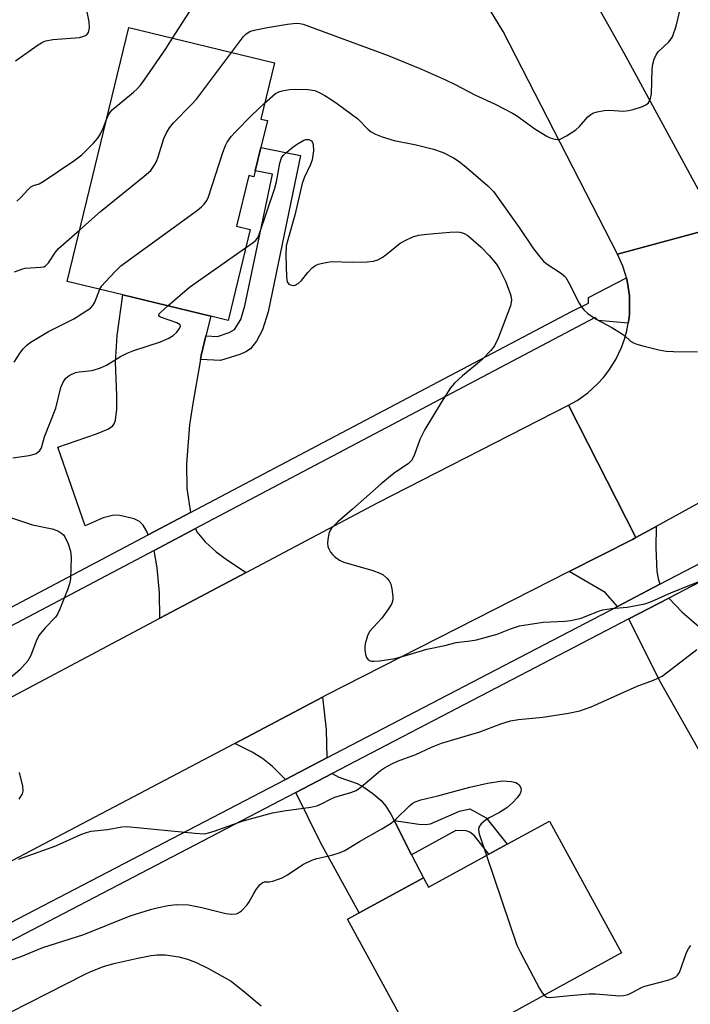
# Model space of a CAD drawing. Units: inches. Extents: x 1291762 to 1297762, y 513450 to 517451.
# Drawn here: x 1296227 to 1296383, y 513801 to 514031 of the extents above; entities that cross this region are included whole.
import ezdxf

# ---------------------------------------------------------------- set-up
doc = ezdxf.new("R2010")
doc.units = ezdxf.units.IN
doc.header["$MEASUREMENT"] = 0
for name, color, linetype in [('BLDG-Footprint', 5, 'Continuous'), ('TRANS-Driveway', 251, 'Continuous'), ('TRANS-Non Street Sidewalk', 7, 'Continuous'), ('TRANS-Road', 130, 'Continuous'), ('TRANS-Street Sidewalk', 7, 'Continuous'), ('Undefined', 1, 'Continuous')]:
    doc.layers.add(name, color=color, linetype=linetype)

msp = doc.modelspace()

# ---------------------------------------------------------------- linework, layer by layer
at = {"layer": 'BLDG-Footprint'}
for points, elevation in [([(1296281.88, 513995.7), (1296281.53, 513994.29), (1296280.39, 513994.57), (1296277.53, 513982.76), (1296280.66, 513982), (1296275.53, 513960.82), (1296271.49, 513961.8), (1296251, 513966.77), (1296238.04, 513969.92), (1296252.39, 514029.09), (1296286.34, 514020.86), (1296283.17, 514007.76), (1296284.71, 514007.39), (1296283.19, 514001.1)], 377.29), ([(1296350.44, 513844.08), (1296367.27, 513813.32), (1296339.32, 513798.03), (1296338.88, 513798.83), (1296320.96, 513789.02), (1296303.36, 513821.18), (1296306.08, 513822.67), (1296321.06, 513830.87), (1296322.27, 513828.66), (1296336.36, 513836.37), (1296340.6, 513838.69)], 384.98)]:
    msp.add_lwpolyline(points, close=True, dxfattribs=dict(at, elevation=elevation))
at = {"layer": 'TRANS-Driveway'}
for points in [[(1296270.38, 513957.22), (1296269.3, 513952.62), (1296269.1, 513951.72), (1296267.29, 513941.46), (1296266.58, 513936.47), (1296265.87, 513927.36), (1296265.93, 513921.58), (1296266.75, 513915.99), (1296256.92, 513910.79), (1296256.63, 513911.58), (1296255.73, 513913.08), (1296254.91, 513913.89), (1296253.65, 513914.52), (1296250.32, 513915.34), (1296248.9, 513915.4), (1296246.41, 513914.77), (1296242.23, 513912.95), (1296235.87, 513931.28), (1296244.88, 513934.37), (1296247.48, 513935.47), (1296248.57, 513936.12), (1296248.99, 513936.71), (1296249.29, 513937.54), (1296249.63, 513940.11), (1296249.64, 513943.27), (1296249.26, 513951.08), (1296249.66, 513957.26), (1296251.01, 513966.77), (1296271.49, 513961.8)], [(1296279.79, 513902.06), (1296259.61, 513891.35), (1296259.52, 513897.31), (1296259.03, 513903.12), (1296258.27, 513907.17), (1296267.93, 513912.27), (1296268.29, 513911.54), (1296270.22, 513909.2), (1296272.74, 513906.81), (1296275.43, 513904.87)], [(1296376.22, 513899.29), (1296366.32, 513894.13), (1296363.43, 513897.36), (1296355.04, 513902.25), (1296369.8, 513909.76), (1296370.6, 513910.18), (1296375.3, 513912.76), (1296375.26, 513907.8), (1296375.51, 513902.26), (1296375.79, 513900.64)], [(1296403.88, 513868.28), (1296405.04, 513866.52), (1296410.78, 513857.45), (1296407.94, 513855.93), (1296406.76, 513858.14), (1296390.7, 513849.55), (1296389.21, 513853.04), (1296385, 513861.21), (1296376.04, 513876.98), (1296368.94, 513891.19), (1296378.25, 513896.04), (1296381.39, 513892.81), (1296390.07, 513885.3), (1296394.89, 513880.21), (1296399.54, 513874.62)], [(1296298.56, 513858.82), (1296288.89, 513853.78), (1296285.9, 513856.76), (1296283.6, 513858.68), (1296281.14, 513860.15), (1296277.09, 513862.18), (1296297.53, 513872.95), (1296298.38, 513865.4)], [(1296314.25, 513844.2), (1296318.32, 513836.23), (1296321.06, 513830.87), (1296306.08, 513822.67), (1296297.1, 513839.07), (1296291.31, 513850.73), (1296299.77, 513855.14), (1296301.34, 513854.29), (1296305.62, 513852.82), (1296307.2, 513851.95), (1296309.29, 513850.48), (1296311.19, 513848.84), (1296312.35, 513847.53), (1296313.49, 513845.68)]]:
    msp.add_lwpolyline(points, close=True, dxfattribs=at)
at = {"layer": 'TRANS-Non Street Sidewalk'}
for points in [[(1296269.1, 513951.72), (1296269.3, 513952.62), (1296270.38, 513957.22), (1296273.09, 513957.09), (1296275.81, 513957.96), (1296277.03, 513958.68), (1296278.5, 513961), (1296279.48, 513964.18), (1296285.88, 513994.9), (1296281.88, 513995.7), (1296283.19, 514001.1), (1296292.45, 513999.25), (1296284.85, 513962.8), (1296283.59, 513958.65), (1296282.13, 513955.97), (1296280.75, 513954.2), (1296279.65, 513953.45), (1296278.25, 513952.83), (1296273.81, 513951.5)], [(1296318.32, 513836.23), (1296314.25, 513844.2), (1296320.03, 513843.36), (1296321.59, 513843.3), (1296322.71, 513843.46), (1296329.47, 513846.34), (1296331.92, 513846.93), (1296335.7, 513844.85), (1296340.6, 513838.69), (1296336.35, 513836.37), (1296332.99, 513840.59), (1296331.89, 513841.49), (1296331.01, 513841.81), (1296328.64, 513841.89)]]:
    msp.add_lwpolyline(points, close=True, dxfattribs=at)
at = {"layer": 'TRANS-Road'}
for points in [[(1296355.69, 514044.83), (1296367.82, 514023.22), (1296389.84, 513982.63), (1296366.3, 513976.29), (1296339.67, 514028.19), (1296332.73, 514039.58)], [(1296434.37, 513945.32), (1296375.3, 513912.76), (1296370.6, 513910.18), (1296354.9, 513941.02), (1296356.9, 513942.15), (1296359.4, 513943.93), (1296361.67, 513945.99), (1296363.05, 513947.5), (1296364.3, 513949.12), (1296365.94, 513951.71), (1296367.26, 513954.49), (1296367.95, 513956.41), (1296368.5, 513958.38), (1296368.83, 513960.18), (1296369.01, 513961.41), (1296369.09, 513962.43), (1296369.14, 513964.47), (1296369.09, 513966.51), (1296368.62, 513969.55), (1296368.38, 513970.72), (1296368.17, 513971.54), (1296367.54, 513973.48), (1296366.3, 513976.29), (1296389.84, 513982.63)]]:
    msp.add_lwpolyline(points, dxfattribs=at)
msp.add_lwpolyline([(1296370.6, 513910.18), (1296369.8, 513909.76), (1296355.04, 513902.25), (1296298.27, 513873.33), (1296297.53, 513872.95), (1296277.09, 513862.18), (1296216.19, 513830.11), (1296170.48, 513806.37), (1296154.87, 513836.42), (1296176.37, 513847.6), (1296195.71, 513857.65), (1296213.08, 513866.67), (1296259.61, 513891.35), (1296279.79, 513902.06), (1296310.52, 513918.36), (1296354.9, 513941.02)], close=True, dxfattribs=at)
at = {"layer": 'TRANS-Street Sidewalk'}
for points in [[(1296183.12, 513871.83), (1296256.92, 513910.79), (1296266.75, 513915.99), (1296355.62, 513962.9), (1296359.52, 513964.83), (1296359.52, 513966.17), (1296368.38, 513970.72), (1296368.62, 513969.55), (1296369.09, 513966.51), (1296369.14, 513964.47), (1296369.09, 513962.43), (1296369.01, 513961.41), (1296368.83, 513960.18), (1296361.79, 513960.8), (1296361.11, 513961.47), (1296267.93, 513912.27), (1296258.27, 513907.17), (1296184.2, 513868.06)], [(1296217.21, 513816.42), (1296288.89, 513853.78), (1296298.56, 513858.82), (1296366.32, 513894.13), (1296376.22, 513899.29), (1296427.15, 513925.83)], [(1296428.92, 513922.45), (1296378.25, 513896.04), (1296368.94, 513891.19), (1296299.77, 513855.14), (1296291.31, 513850.73), (1296218.96, 513813.02)]]:
    msp.add_lwpolyline(points, dxfattribs=at)
at = {"layer": 'Undefined'}
for points, elevation in [([(1296262.61, 514026.61), (1296268.1, 514035.2)], 374), ([(1296226, 514021.35), (1296231.02, 514024.89), (1296232.24, 514025.66), (1296233.02, 514026), (1296234.72, 514026.32), (1296240.89, 514026.81), (1296241.7, 514026.98), (1296242.34, 514027.25), (1296242.72, 514027.55), (1296243.01, 514027.98), (1296243.24, 514029), (1296243.12, 514030.45), (1296242.39, 514034.3)], 372), ([(1296276.33, 514023.29), (1296279.11, 514027), (1296279.72, 514027.63), (1296280.58, 514028.14), (1296281.65, 514028.47), (1296284.7, 514029.13), (1296289.37, 514029.86), (1296291.42, 514030.1), (1296292.25, 514030.07), (1296293.06, 514029.91), (1296312.82, 514022.57), (1296320.59, 514019.37), (1296326.2, 514016.93), (1296328.5, 514015.82), (1296333.21, 514013.34), (1296337.67, 514011.31), (1296341.86, 514009.16), (1296342.8, 514008.56), (1296347.02, 514005.5), (1296349.65, 514003.85), (1296350.65, 514003.39), (1296351.67, 514003.05), (1296352.43, 514002.97), (1296352.94, 514003.08), (1296354.43, 514003.84), (1296356.59, 514005.26), (1296357.44, 514006.06), (1296359.42, 514008.29), (1296360.08, 514008.85), (1296360.56, 514009.1), (1296361.6, 514009.45), (1296363.24, 514009.78), (1296364.43, 514009.8), (1296367.71, 514009.64), (1296368.88, 514009.72), (1296369.99, 514010), (1296372.18, 514010.71), (1296372.93, 514011.06), (1296373.52, 514011.57), (1296374, 514012.54), (1296374.26, 514013.65), (1296374.41, 514019.39), (1296374.55, 514020.55), (1296374.88, 514021.69), (1296375.35, 514022.77), (1296375.81, 514023.46), (1296378.29, 514025.77), (1296378.84, 514026.43), (1296379.12, 514026.93), (1296379.99, 514029.41), (1296380.82, 514033.03)], 376), ([(1296247.19, 514007.63), (1296247.72, 514008.92), (1296248.51, 514009.91), (1296253.46, 514014.01), (1296254.33, 514014.78), (1296255.12, 514015.63), (1296256.01, 514016.81), (1296261.04, 514024.12), (1296262.61, 514026.61)], 374), ([(1296240.96, 513981.95), (1296245.83, 513986.17), (1296256.01, 513994.41), (1296257.51, 513995.8), (1296258.3, 513996.9), (1296258.84, 513997.85), (1296259.26, 513998.96), (1296260.6, 514003.24), (1296261.18, 514004.52), (1296261.89, 514005.73), (1296262.85, 514006.85), (1296266.97, 514011.08), (1296268.16, 514012.4), (1296276.33, 514023.29)], 376), ([(1296284.06, 514011.45), (1296286.62, 514013.69), (1296287.35, 514014.11), (1296288.15, 514014.37), (1296289.82, 514014.69), (1296290.98, 514014.74), (1296294.19, 514014.69), (1296295.73, 514014.39), (1296296.76, 514013.98), (1296298.06, 514013.27), (1296299.58, 514012.35), (1296301.04, 514011.32), (1296305.8, 514007.79), (1296308.16, 514005.29), (1296308.86, 514004.8), (1296309.88, 514004.26), (1296311.49, 514003.6), (1296314.29, 514002.75), (1296319.35, 514001.77), (1296323.45, 514000.76), (1296325.7, 513999.96), (1296328.07, 513998.75), (1296329.17, 513997.99), (1296330.93, 513996.59), (1296336.07, 513992.18), (1296337.4, 513990.88), (1296343.4, 513982.49), (1296346.75, 513977.52), (1296348.5, 513975.28), (1296349.07, 513974.65), (1296349.71, 513974.1), (1296353.25, 513971.74), (1296353.89, 513971.21), (1296354.26, 513970.8), (1296355, 513969.55), (1296357.38, 513964.8), (1296357.97, 513963.86), (1296358.54, 513963.22), (1296359.42, 513962.45), (1296361.37, 513961.09), (1296364.99, 513959.14), (1296367.23, 513957.79), (1296367.94, 513957.28), (1296369.35, 513956.01), (1296370.03, 513955.58), (1296370.83, 513955.27), (1296372.23, 513954.89), (1296375.94, 513953.98), (1296377.65, 513953.64), (1296379.4, 513953.55), (1296384.98, 513953.52)], 378), ([(1296245.66, 513968.07), (1296246.11, 513968.84), (1296246.85, 513969.75), (1296249.28, 513972.33), (1296250.57, 513973.55), (1296268.38, 513986.55), (1296269.32, 513987.27), (1296269.94, 513987.88), (1296270.6, 513988.81), (1296270.96, 513989.6), (1296274.34, 513999.95), (1296274.93, 514001.59), (1296275.31, 514002.35), (1296276.27, 514003.73), (1296277.23, 514004.82), (1296281.01, 514008.63), (1296284.06, 514011.45)], 378), ([(1296226.27, 513988.64), (1296227.15, 513989.38), (1296228.91, 513991.37), (1296229.54, 513991.94), (1296230.15, 513992.29), (1296231.47, 513992.65), (1296232.47, 513993.17), (1296239.55, 513998.02), (1296241.44, 513999.43), (1296244.09, 514002.04), (1296245.2, 514003.32), (1296245.78, 514004.32), (1296246.41, 514005.64), (1296247.19, 514007.63)], 374), ([(1296279.62, 513977.72), (1296281.35, 513978.94), (1296282, 513979.51), (1296282.44, 513980.08), (1296282.81, 513980.87), (1296286.45, 513991.66), (1296286.8, 513993.11), (1296287.59, 513997.51), (1296288.01, 513998.73), (1296288.41, 513999.29), (1296289.21, 514000.08), (1296290.31, 514001), (1296291.48, 514001.83), (1296293.17, 514002.84), (1296293.67, 514003.01), (1296294.39, 514003.02), (1296294.98, 514002.72), (1296295.25, 514002.33), (1296295.41, 514001.84), (1296295.42, 514000.38), (1296295.15, 513998.27), (1296294.78, 513997.19), (1296293.29, 513994.09), (1296292.78, 513992.75), (1296291.11, 513985.32), (1296289.45, 513979.62), (1296289.11, 513978.17), (1296289.03, 513976.1), (1296289.14, 513970.87), (1296289.31, 513969.82), (1296289.68, 513969.27), (1296290.06, 513969.08), (1296290.73, 513968.98), (1296291.2, 513969.06), (1296291.87, 513969.4), (1296292.68, 513970.14), (1296294.14, 513971.98), (1296295.12, 513973.05), (1296295.79, 513973.57), (1296296.57, 513973.91), (1296298.29, 513974.34), (1296299.75, 513974.56), (1296304.44, 513974.4), (1296307.96, 513974.44), (1296309.4, 513974.6), (1296310.45, 513974.97), (1296311.45, 513975.48), (1296312.32, 513976.09), (1296315.69, 513978.83), (1296316.97, 513979.56), (1296318.57, 513980.3), (1296319.92, 513980.66), (1296321.84, 513980.95), (1296327.22, 513981.42), (1296328.71, 513981.46), (1296329.59, 513981.35), (1296330.44, 513981.14), (1296331.46, 513980.63), (1296334.52, 513977.9), (1296336.42, 513975.98), (1296338.11, 513973.9), (1296338.9, 513972.64), (1296340.17, 513970), (1296341.31, 513967.06), (1296341.52, 513966.23), (1296341.58, 513965.51), (1296341.37, 513964.22), (1296338.48, 513956.69), (1296337.62, 513954.9), (1296336.78, 513953.77), (1296334.77, 513951.73), (1296333.71, 513950.78), (1296330.17, 513947.92), (1296328.31, 513946.17), (1296327.39, 513945.09), (1296325.19, 513941.65), (1296321.39, 513935.39), (1296320.26, 513933.04), (1296319.01, 513929.51), (1296318.39, 513928.26), (1296317.58, 513927.47), (1296314.22, 513925.16), (1296311.19, 513922.69), (1296304.57, 513916.77), (1296301.03, 513913.8), (1296299.65, 513912.37), (1296299.09, 513911.43), (1296298.78, 513909.76), (1296298.73, 513908.9), (1296298.81, 513908.06), (1296299, 513907.54), (1296299.41, 513906.79), (1296299.93, 513906.12), (1296300.35, 513905.73), (1296301.53, 513904.92), (1296302.56, 513904.41), (1296309.29, 513902.47), (1296310.93, 513901.9), (1296311.66, 513901.46), (1296312.53, 513900.72), (1296313.07, 513900.08), (1296313.44, 513899.33), (1296313.71, 513898.2), (1296313.97, 513896.47), (1296313.97, 513895.63), (1296313.74, 513894.83), (1296312.97, 513893.58), (1296311.37, 513891.41), (1296308.52, 513888.28), (1296308.03, 513887.3), (1296307.49, 513885.4), (1296307.38, 513884.56), (1296307.39, 513884.01), (1296307.57, 513882.92), (1296307.82, 513882.18), (1296308.08, 513881.79), (1296308.48, 513881.52), (1296308.97, 513881.37), (1296309.52, 513881.34), (1296310.95, 513881.46), (1296314.4, 513881.98), (1296317.53, 513882.81), (1296321.88, 513884.16), (1296326.05, 513885.04), (1296328.67, 513885.69), (1296331.97, 513886.07), (1296333.42, 513886.35), (1296338.29, 513887.67), (1296341.35, 513888.92), (1296343.46, 513889.56), (1296349.01, 513890.43), (1296354, 513890.68), (1296355.43, 513890.85), (1296357.87, 513891.42), (1296361.85, 513892.99), (1296362.93, 513893.32), (1296364.91, 513893.62), (1296368.54, 513893.91), (1296372.7, 513894.7), (1296374.21, 513895.24), (1296378.92, 513897.38), (1296386.14, 513900.21)], 380), ([(1296225.78, 513972.15), (1296227.69, 513972.87), (1296228.24, 513973), (1296231.85, 513973.19), (1296232.56, 513973.33), (1296232.98, 513973.51), (1296233.71, 513974.22), (1296235.3, 513976.72), (1296235.99, 513977.58), (1296240.96, 513981.95)], 376), ([(1296261.49, 513964.23), (1296266.53, 513968.58), (1296279.62, 513977.72)], 380), ([(1296225.69, 513951.07), (1296227.06, 513953.25), (1296227.74, 513954.17), (1296228.54, 513954.97), (1296229.42, 513955.68), (1296230.15, 513956.16), (1296233.7, 513958.2), (1296239.59, 513961.15), (1296243.44, 513963.7), (1296244.01, 513964.3), (1296244.45, 513965.04), (1296245.66, 513968.07)], 378), ([(1296225.38, 513928.75), (1296229.18, 513929.33), (1296230.31, 513929.59), (1296230.84, 513929.79), (1296231.68, 513930.47), (1296232.08, 513931.11), (1296232.77, 513933.66), (1296235.39, 513940.32), (1296236.56, 513945.17), (1296237.12, 513946.42), (1296237.71, 513947.32), (1296238.52, 513947.98), (1296239.99, 513948.64), (1296240.79, 513948.81), (1296243.85, 513949.12), (1296245.83, 513949.77), (1296247.18, 513950.4), (1296250.45, 513952.41), (1296251.99, 513953.18), (1296253.59, 513953.81), (1296259.79, 513955.82), (1296261.71, 513956.7), (1296262.75, 513957.3), (1296263.59, 513958.06), (1296264.23, 513958.89), (1296264.47, 513959.47), (1296264.37, 513959.79), (1296263.56, 513960.26), (1296259.98, 513961.49), (1296259.59, 513961.72), (1296259.41, 513961.98), (1296259.5, 513962.31), (1296259.79, 513962.68), (1296261.49, 513964.23)], 380), ([(1296224.61, 513914.96), (1296229.92, 513913.18), (1296234.55, 513912.25), (1296235.86, 513911.77), (1296236.8, 513911.16), (1296237.19, 513910.78), (1296237.52, 513910.31), (1296238.25, 513908.7), (1296238.82, 513907.01), (1296238.96, 513905.56), (1296238.77, 513900.56), (1296238.58, 513899.41), (1296238.11, 513898.02), (1296236.26, 513893.35), (1296235.77, 513892.3), (1296235.29, 513891.6), (1296232.9, 513889.14), (1296231.43, 513887.31), (1296230.78, 513886), (1296229.56, 513882.67), (1296228.86, 513881.44), (1296227.01, 513879.36), (1296225.01, 513877.61)], 382), ([(1296226.67, 513835.19), (1296233.42, 513837.57), (1296235.35, 513838.32), (1296241.19, 513840.9), (1296242.5, 513841.39), (1296243.62, 513841.68), (1296247.44, 513842.14), (1296250.8, 513842.75), (1296251.94, 513842.84), (1296267.88, 513841.21), (1296269.95, 513841.13), (1296271.01, 513841.32), (1296272.31, 513841.69), (1296279.04, 513844.14), (1296285.87, 513845.96), (1296288.5, 513846.48), (1296294.82, 513847.29), (1296296.23, 513847.62), (1296297.32, 513848.05), (1296299.4, 513849.2), (1296300.43, 513849.68), (1296304.18, 513850.73), (1296305.4, 513851.22), (1296306.5, 513852), (1296311.03, 513855.87), (1296311.99, 513856.49), (1296313.74, 513857.44), (1296315, 513858.02), (1296319.28, 513859.63), (1296322.96, 513861.29), (1296325.32, 513862.22), (1296334.26, 513864.9), (1296339.12, 513866.77), (1296341.34, 513867.48), (1296343.26, 513867.79), (1296348.88, 513868.27), (1296354.91, 513869.25), (1296357.51, 513869.8), (1296360.15, 513870.69), (1296370.91, 513875.55), (1296374.7, 513876.95), (1296376.71, 513877.89), (1296378.08, 513878.86), (1296384.8, 513884.07)], 382), ([(1296226.81, 513855.41), (1296227.59, 513852.2), (1296227.68, 513851.06), (1296227.51, 513850.42), (1296226.73, 513849.2)], 382), ([(1296222.25, 513810.81), (1296227.28, 513812.52), (1296232.37, 513814.6), (1296241.88, 513817.6), (1296252.72, 513822), (1296257.47, 513823.47), (1296259.35, 513823.93), (1296261.58, 513824.36), (1296263.54, 513824.59), (1296266.29, 513824.54), (1296269.45, 513823.89), (1296274.98, 513822.52), (1296276.39, 513822.38), (1296277.48, 513822.47), (1296277.97, 513822.66), (1296278.63, 513823.12), (1296280, 513824.52), (1296280.49, 513825.2), (1296281.52, 513827.19), (1296282.12, 513828.13), (1296282.94, 513829.2), (1296283.51, 513829.7), (1296284.06, 513829.89), (1296285.15, 513829.92), (1296285.96, 513830.06), (1296288.12, 513830.82), (1296289.38, 513831.51), (1296292.99, 513833.94), (1296295.1, 513834.95), (1296296.19, 513835.31), (1296299.76, 513836.11), (1296301.68, 513836.74), (1296302.73, 513837.19), (1296306.21, 513839.34), (1296311.35, 513842.22), (1296313.52, 513843.58), (1296314.65, 513844.48), (1296317.8, 513847.6), (1296318.47, 513848.14), (1296319.18, 513848.56), (1296320.45, 513849.05), (1296324.46, 513849.93), (1296331.86, 513852.01), (1296336.02, 513852.92), (1296338.5, 513853.33), (1296339.62, 513853.42), (1296341.57, 513853.33), (1296342.6, 513853.1), (1296343.03, 513852.85), (1296343.39, 513852.49), (1296343.76, 513851.85), (1296343.86, 513851.4), (1296343.8, 513850.96), (1296343.61, 513850.53), (1296342.9, 513849.52), (1296341.82, 513848.32), (1296340.55, 513847.18), (1296338.83, 513846.08), (1296336.43, 513844.82), (1296335.52, 513844.26), (1296334.53, 513843.42), (1296333.97, 513842.64), (1296333.88, 513841.92), (1296334.05, 513841.1), (1296335.77, 513836.05)], 384), ([(1296335.77, 513836.05), (1296342.88, 513815.16), (1296343.65, 513813.55), (1296348.16, 513805.06), (1296348.75, 513804.03), (1296349.21, 513803.44)], 384), ([(1296349.21, 513803.44), (1296349.83, 513803.04), (1296350.57, 513802.93), (1296355.24, 513803.42), (1296359.72, 513803.78), (1296361.18, 513803.79), (1296366.82, 513803.34), (1296367.68, 513803.39), (1296368.83, 513803.65), (1296369.91, 513804.14), (1296371.94, 513805.24), (1296372.66, 513805.54), (1296378.05, 513806.94), (1296379.14, 513807.35), (1296379.89, 513807.77), (1296380.31, 513808.12), (1296380.74, 513808.79), (1296382.4, 513813.39), (1296382.93, 513814.4), (1296383.43, 513815.07)], 384), ([(1296220.48, 513797.31), (1296242.2, 513808.39), (1296243.53, 513809.01), (1296246.52, 513810.19), (1296248.87, 513810.88), (1296254.52, 513812.14), (1296257.6, 513812.74), (1296258.98, 513812.87), (1296260.92, 513812.87), (1296264.08, 513812.42), (1296266.04, 513811.85), (1296267.95, 513811.15), (1296270.84, 513809.77), (1296276.23, 513806.71), (1296279.48, 513804.19), (1296283.24, 513801)], 386)]:
    msp.add_lwpolyline(points, dxfattribs=dict(at, elevation=elevation))

doc.saveas('drawing.dxf')
